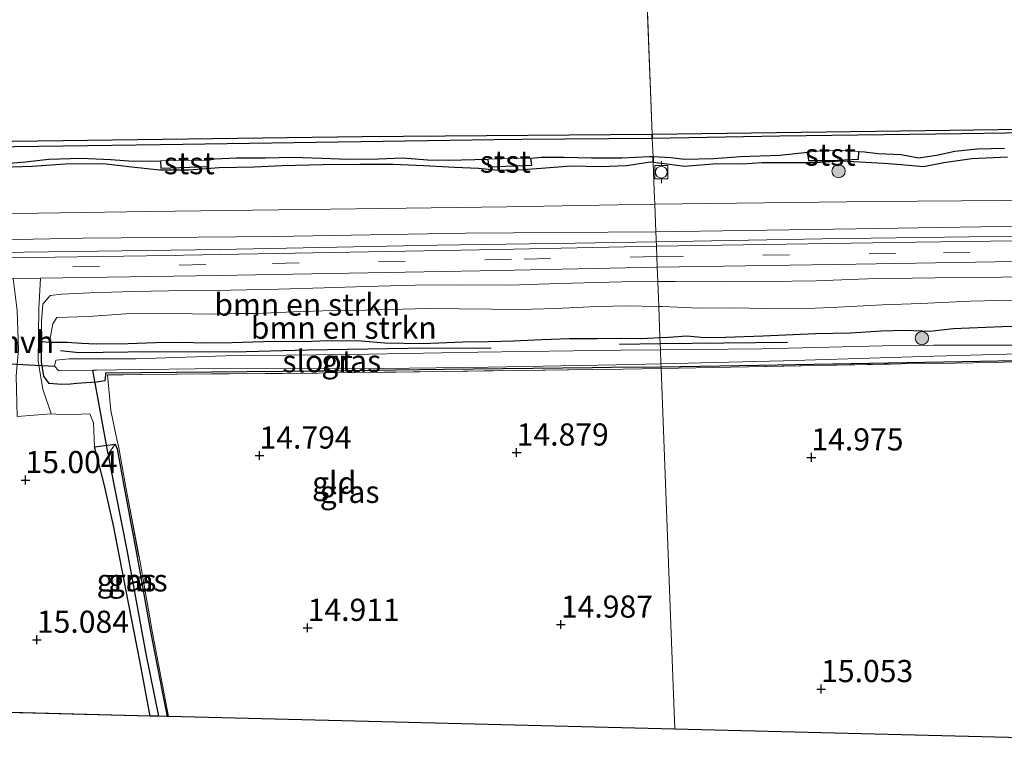
# Model space of a CAD drawing. Units: metres. Extents: x 139997 to 150010, y 389251 to 393751.
# Drawn here: x 144795 to 144906, y 389894 to 389975 of the extents above; entities that cross this region are included whole.
import ezdxf
from ezdxf.enums import TextEntityAlignment as Align

# ---------------------------------------------------------------- set-up
doc = ezdxf.new("R2010")
doc.units = ezdxf.units.M
doc.linetypes.add('IE-TERREINAFSCHEIDING', pattern=[10, 8, -2])
doc.linetypes.add('VW-3-9_STREEP', pattern=[12, 3, -9])
doc.layers.get('0').update_dxf_attribs({"lineweight": 25})
for name, color, linetype, lineweight in [('B-ME-AL-OVERIG-L-B1', 7, 'Continuous', 18), ('B-ME-GR-BOMENSTRUIKEN-GV-B6', 93, 'Continuous', 18), ('B-ME-GR-BOOM-S-B1', 93, 'Continuous', 18), ('B-ME-GW-KRUINLIJN-L-B1', 93, 'Continuous', 18), ('B-ME-GW-TEENLIJN-L-B1', 93, 'Continuous', 18), ('B-ME-IE-GRASLAND-GV-B6', 93, 'Continuous', 18), ('B-ME-IE-GRONDWERKLIJN-GROND_INGERICHT-GV-B6', 253, 'Continuous', 18), ('B-ME-IE-HULPGEOMETRIE-L-B1', 53, 'Continuous', 18), ('B-ME-IE-TERREINAFSCHEIDING-RASTERHEKWERK-L-B1', 8, 'IE-TERREINAFSCHEIDING', 18), ('B-ME-OB-BEKLEDING-GV-B6', 253, 'Continuous', 18), ('B-ME-OB-WATERLIJN-L-B1', 133, 'OB-WATERLIJN', 18), ('B-ME-OG-WATER-GV-B6', 153, 'Continuous', 18), ('B-ME-VH-VERH_SOORT-BITUMEN-GV-B6', 8, 'IE-TERREINAFSCHEIDING-NATUURLIJK-HOUTWAL', 18), ('B-ME-VH-VERH_SOORT-HALF_VERHARDING-GV-B6', 8, 'IE-TERREINAFSCHEIDING-NATUURLIJK-HOUTWAL', 18), ('B-ME-VV-BOLDER-S-B1', 213, 'Continuous', 18), ('B-ME-VW-MARKERING-39STREEP-015-L-B1', 255, 'VW-3-9_STREEP', 18)]:
    doc.layers.add(name, color=color, linetype=linetype, lineweight=lineweight)
for name, color, linetype in [('B-ME-GR-BOMENRIJ-L-B1', 10, 'Continuous'), ('B-ME-GW-HOOGTEPUNT-S-B1', 10, 'Continuous'), ('B-ME-GW-INSTEEKWATERGANG-L-B1', 10, 'Continuous'), ('B-ME-GW-WATERGANG-GREPPEL-L-B1', 10, 'Continuous'), ('B-ME-IE-RIET-GV-B6', 10, 'Continuous'), ('B-ME-KG-KADASTRAAL-OPNAMEDTMGRENS-L-B1', 10, 'Continuous'), ('B-ME-KW-DUIKER-L-B1', 10, 'Continuous'), ('B-ME-OB-BESCHOEIING-GV-B6', 10, 'Continuous')]:
    doc.layers.add(name, color=color, linetype=linetype)
doc.styles.add('NLCS-ISO', font='NLCS-ISO.TTF')
doc.linetypes.add('IE-TERREINAFSCHEIDING-NATUURLIJK-HOUTWAL', pattern='A,7,-1.5,[67,NLCS.SHX,S=0.75,R=45,X=0,Y=0],-1.5,7,-1.5,[70,NLCS.SHX,S=0.75,R=0,X=0,Y=0],-1.5', length=20)
doc.linetypes.add('OB-WATERLIJN', pattern='A,10,[32,NLCS.SHX,S=2,R=0,X=0,Y=0],-12', length=22)

# ---------------------------------------------------------------- blocks, each defined once
blk = doc.blocks.new('hoogtepunt')
for p, q in [((-0.5, 0), (0.5, 0)), ((0, 0.5), (0, -0.5))]:
    blk.add_line(p, q)
blk = doc.blocks.new('boom')
h = blk.add_hatch(color=256)
edge = h.paths.add_edge_path()
edge.add_arc((0, 0), 0.75, 0, 360)
blk.add_circle((0, 0), 0.75)
blk = doc.blocks.new('bolder')
for p, q in [((-0.75, 0), (-1.25, 0)), ((-0.75, 0.75), (-0.75, -0.75)), ((0.75, 0.75), (-0.75, 0.75)), ((0.75, -0.75), (0.75, 0.75)), ((0.75, 0), (1.25, 0)), ((-0.75, -0.75), (0.75, -0.75))]:
    blk.add_line(p, q)
blk.add_circle((0, 0), 0.673)

msp = doc.modelspace()

# ---------------------------------------------------------------- linework, layer by layer
at = {"layer": 'B-ME-AL-OVERIG-L-B1'}
for points in [[(144867.063, 389949.969, 16.281), (144885.825, 389950.287, 16.32), (144907.979, 389950.586, 16.346), (144911.109, 389950.672, 16.374), (144929.932, 389950.848, 16.301), (144948.86, 389951.017, 16.239), (144967.396, 389951.31, 16.204), (144986.029, 389951.433, 16.166), (145004.702, 389951.629, 16.204), (145029.851, 389952.17, 16.196), (145048.858, 389952.41, 16.194), (145073.815, 389952.688, 16.183), (145089.266, 389952.912, 16.23), (145110.83, 389953.974, 16.26), (145130.633, 389954.397, 16.273), (145149.444, 389954.843, 16.219), (145168.534, 389955.176, 16.174), (145183.954, 389955.409, 16.151), (145203.095, 389955.843, 16.166), (145218.086, 389956.027, 16.15)], [(144482.831, 389944.692, 16.129), (144497.314, 389944.912, 16.126), (144511.349, 389945.256, 16.179), (144526.817, 389945.439, 16.2), (144551.739, 389945.849, 16.054), (144579.876, 389946.069, 16.036), (144602.042, 389946.287, 16.045), (144630.224, 389946.579, 16.008), (144651.743, 389946.913, 16.008), (144686.174, 389947.348, 15.956), (144711.258, 389947.674, 15.958), (144739.469, 389948.059, 15.952), (144767.479, 389948.414, 15.96), (144790.041, 389948.722, 16.032), (144817.731, 389949.104, 16.136), (144842.264, 389949.586, 16.251), (144857.885, 389949.813, 16.262), (144867.063, 389949.969, 16.281)]]:
    msp.add_polyline3d(points, dxfattribs=at)
at = {"layer": 'B-ME-GR-BOMENRIJ-L-B1'}
for p, q in [((144867.502, 389938.43, 15.102), (144862.915, 389938.373, 15.095)), ((144881.899, 389938.608, 15.126), (144867.502, 389938.43, 15.102))]:
    msp.add_line(p, q, dxfattribs=at)
msp.add_polyline3d([(144848.4, 389937.958, 14.816), (144838.98, 389937.925, 14.696), (144827.661, 389937.736, 14.657), (144819.324, 389937.509, 14.651), (144810.107, 389937.549, 14.69), (144801.806, 389937.433, 14.61), (144799.724, 389937.655, 14.54)], dxfattribs=at)
at = {"layer": 'B-ME-GR-BOMENSTRUIKEN-GV-B6'}
for points in [[(144867.234, 389945.467, 16.155), (144867.341, 389942.672, 15.437), (144863.467, 389942.749, 15.429), (144859.566, 389942.628, 15.31), (144855.72, 389942.449, 15.113), (144851.682, 389942.338, 15.009), (144848.433, 389942.363, 14.937), (144844.774, 389942.396, 14.848), (144841.173, 389942.423, 14.844), (144837.011, 389942.33, 14.798), (144832.875, 389942.224, 14.798), (144829.401, 389942.173, 14.792), (144826.106, 389942.063, 14.84), (144821.757, 389941.867, 14.905), (144819.916, 389941.882, 15.098), (144817.239, 389941.78, 15.18), (144814.653, 389941.825, 15.13), (144811.179, 389941.88, 15.13), (144807.11, 389941.832, 15.011), (144802.89, 389941.533, 14.944), (144799.318, 389941.425, 14.941), (144798.887, 389940.686, 14.993), (144798.667, 389939.679, 14.954), (144798.51, 389938.631, 14.803), (144797.612, 389938.706, 15.299), (144797.581, 389941.009, 15.518), (144797.755, 389942.913, 15.733), (144798.569, 389943.889, 15.937), (144799.877, 389944.052, 16.017), (144803.054, 389944.189, 16.006), (144807.935, 389944.372, 15.995), (144813.947, 389944.484, 15.965), (144818.939, 389944.512, 15.982), (144824.386, 389944.6, 16.01), (144829.547, 389944.774, 16.019), (144834.251, 389944.922, 15.999), (144839.835, 389945.064, 15.98), (144845.216, 389945.115, 16.049), (144850.482, 389945.066, 16.125), (144856.103, 389945.251, 16.132), (144863.183, 389945.439, 16.132), (144867.234, 389945.467, 16.155)], [(144907.426, 389943.376, 15.674), (144902.55, 389943.246, 15.607), (144896.962, 389943.006, 15.509), (144892.614, 389942.834, 15.518), (144886.872, 389942.554, 15.479), (144883.182, 389942.413, 15.457), (144879.454, 389942.42, 15.386), (144875.61, 389942.506, 15.434), (144871.863, 389942.464, 15.442), (144867.78, 389942.663, 15.438), (144867.341, 389942.672, 15.437), (144867.234, 389945.467, 16.155), (144869.198, 389945.48, 16.166), (144874.333, 389945.454, 16.168), (144879.612, 389945.47, 16.136), (144885.118, 389945.576, 16.121), (144890.955, 389945.792, 16.121), (144898.599, 389945.896, 16.158), (144903.985, 389945.939, 16.218), (144910.253, 389946.045, 16.292)], [(144913.593, 389940.469, 15.856), (144906.17, 389940.387, 15.709), (144900.606, 389940.191, 15.655), (144899.311, 389940.01, 15.657), (144898.002, 389939.863, 15.358), (144895.28, 389939.99, 15.752), (144892.468, 389939.929, 15.674), (144889.002, 389939.7, 15.494), (144885.068, 389939.608, 15.431), (144879.133, 389939.359, 15.379), (144874.906, 389939.211, 15.284), (144872.526, 389939.152, 15.29), (144870.531, 389939.331, 15.644), (144868.462, 389939.199, 15.507), (144867.475, 389939.147, 15.438), (144867.341, 389942.672, 15.437), (144867.78, 389942.663, 15.438), (144871.863, 389942.464, 15.442), (144875.61, 389942.506, 15.434), (144879.454, 389942.42, 15.386), (144883.182, 389942.413, 15.457), (144886.872, 389942.554, 15.479), (144892.614, 389942.834, 15.518), (144896.962, 389943.006, 15.509), (144902.55, 389943.246, 15.607), (144907.426, 389943.376, 15.674)], [(144867.341, 389942.672, 15.437), (144867.475, 389939.147, 15.438), (144865.403, 389939.038, 15.293), (144863.034, 389939.087, 15.217), (144860.373, 389939.033, 15.364), (144857.268, 389939.048, 15.366), (144854.148, 389938.929, 15.288), (144850.939, 389938.774, 15.124), (144848.101, 389938.721, 14.941), (144845.193, 389938.687, 14.941), (144842.503, 389938.561, 14.935), (144840.629, 389938.495, 14.718), (144836.372, 389938.554, 14.588), (144833.713, 389938.781, 15.033), (144829.94, 389938.829, 15.16), (144827.197, 389938.722, 15.037), (144823.942, 389938.748, 15.145), (144821.459, 389938.662, 14.963), (144819.151, 389938.579, 14.816), (144816.21, 389938.55, 14.978), (144813.304, 389938.627, 15.05), (144810.48, 389938.611, 14.965), (144807.366, 389938.499, 14.898), (144803.771, 389938.456, 14.866), (144802.101, 389938.532, 14.72), (144800.491, 389938.645, 14.692), (144798.51, 389938.631, 14.803), (144798.667, 389939.679, 14.954), (144798.887, 389940.686, 14.993), (144799.318, 389941.425, 14.941), (144802.89, 389941.533, 14.944), (144807.11, 389941.832, 15.011), (144811.179, 389941.88, 15.13), (144814.653, 389941.825, 15.13), (144817.239, 389941.78, 15.18), (144819.916, 389941.882, 15.098), (144821.757, 389941.867, 14.905), (144826.106, 389942.063, 14.84), (144829.401, 389942.173, 14.792), (144832.875, 389942.224, 14.798), (144837.011, 389942.33, 14.798), (144841.173, 389942.423, 14.844), (144844.774, 389942.396, 14.848), (144848.433, 389942.363, 14.937), (144851.682, 389942.338, 15.009), (144855.72, 389942.449, 15.113), (144859.566, 389942.628, 15.31), (144863.467, 389942.749, 15.429), (144867.341, 389942.672, 15.437)]]:
    msp.add_polyline3d(points, dxfattribs=at)
at = {"layer": 'B-ME-GW-INSTEEKWATERGANG-L-B1'}
for p, q in [((144797.612, 389938.706, 15.299), (144798.51, 389938.631, 14.803)), ((144803.585, 389926.812, 14.732), (144805.903, 389927.102, 14.818))]:
    msp.add_line(p, q, dxfattribs=at)
for points in [[(144867.475, 389939.147, 15.438), (144868.462, 389939.199, 15.507), (144870.531, 389939.331, 15.644), (144872.526, 389939.152, 15.29), (144874.906, 389939.211, 15.284), (144879.133, 389939.359, 15.379), (144885.068, 389939.608, 15.431), (144889.002, 389939.7, 15.494), (144892.468, 389939.929, 15.674), (144895.28, 389939.99, 15.752), (144898.002, 389939.863, 15.358), (144899.311, 389940.01, 15.657), (144900.606, 389940.191, 15.655), (144906.17, 389940.387, 15.709), (144913.593, 389940.469, 15.856)], [(144798.51, 389938.631, 14.803), (144800.491, 389938.645, 14.692), (144802.101, 389938.532, 14.72), (144803.771, 389938.456, 14.866), (144807.366, 389938.499, 14.898), (144810.48, 389938.611, 14.965), (144813.304, 389938.627, 15.05), (144816.21, 389938.55, 14.978), (144819.151, 389938.579, 14.816), (144821.459, 389938.662, 14.963), (144823.942, 389938.748, 15.145), (144827.197, 389938.722, 15.037), (144829.94, 389938.829, 15.16), (144833.713, 389938.781, 15.033), (144836.372, 389938.554, 14.588), (144840.629, 389938.495, 14.718), (144842.503, 389938.561, 14.935), (144845.193, 389938.687, 14.941), (144848.101, 389938.721, 14.941), (144850.939, 389938.774, 15.124), (144854.148, 389938.929, 15.288), (144857.268, 389939.048, 15.366), (144860.373, 389939.033, 15.364), (144863.034, 389939.087, 15.217), (144865.403, 389939.038, 15.293), (144867.475, 389939.147, 15.438)], [(144867.601, 389935.818, 14.603), (144861.992, 389935.777, 14.851), (144859.831, 389935.749, 14.838), (144843.001, 389935.527, 14.735), (144829.492, 389935.35, 14.653), (144828.836, 389935.341, 14.649), (144816.828, 389935.24, 14.545), (144804.812, 389935.139, 14.443), (144804.83, 389934.958, 14.454), (144804.739, 389934.255, 14.41), (144803.827, 389934.106, 13.996), (144802.653, 389934.05, 14.51), (144801.596, 389933.958, 14.618), (144800.871, 389933.9, 14.736), (144799.841, 389933.851, 14.818), (144798.473, 389933.963, 14.948), (144797.842, 389934.78, 15.061), (144797.593, 389936.401, 15.132), (144797.612, 389938.706, 15.299)], [(144911.668, 389936.605, 14.664), (144903.694, 389936.443, 14.653), (144891.159, 389936.235, 14.636), (144878.646, 389936.007, 14.618), (144867.601, 389935.818, 14.603)], [(144809.87, 389896.4, 14.728), (144808.718, 389902.647, 14.699), (144807.104, 389910.728, 14.664), (144805.721, 389917.923, 14.608), (144804.682, 389922.61, 14.627), (144803.913, 389925.535, 14.696), (144803.585, 389926.812, 14.732)], [(144805.903, 389927.102, 14.818), (144806.134, 389926.579, 14.834), (144806.915, 389922.225, 14.798), (144808.527, 389913.746, 14.84), (144809.907, 389905.962, 14.913), (144811.208, 389899.162, 14.929), (144811.793, 389896.352, 14.918)]]:
    msp.add_polyline3d(points, dxfattribs=at)
at = {"layer": 'B-ME-GW-KRUINLIJN-L-B1'}
for points in [[(144866.722, 389958.918, 15.729), (144866.418, 389958.956, 15.735), (144863.695, 389958.562, 15.694), (144860.777, 389958.43, 15.64), (144857.425, 389958.49, 15.633), (144854.05, 389958.252, 15.616), (144851.45, 389958.062, 15.631), (144849.232, 389958.008, 15.631), (144846.984, 389958.235, 15.622), (144844.257, 389958.363, 15.585), (144840.813, 389958.548, 15.579), (144837.337, 389958.697, 15.618), (144833.575, 389958.688, 15.613), (144829.358, 389958.649, 15.581), (144824.8, 389958.53, 15.574), (144821.628, 389958.389, 15.577), (144817.654, 389958.305, 15.637), (144814.24, 389958.071, 15.687), (144810.914, 389958.057, 15.657), (144807.78, 389958.399, 15.583), (144804.549, 389958.761, 15.581), (144800.273, 389958.745, 15.529), (144796.547, 389958.483, 15.57), (144791.972, 389958.323, 15.574)], [(144906.774, 389959.529, 15.761), (144902.746, 389959.353, 15.748), (144899.556, 389958.884, 15.737), (144897.268, 389958.444, 15.739), (144894.729, 389958.675, 15.806), (144892.781, 389958.82, 15.852), (144887.98, 389959.061, 15.882), (144884.944, 389958.9, 15.865), (144881.87, 389958.901, 15.796), (144878.978, 389958.887, 15.724), (144876.81, 389958.733, 15.698), (144873.919, 389958.768, 15.702), (144870.254, 389958.453, 15.666), (144868.248, 389958.728, 15.698), (144866.722, 389958.918, 15.729)], [(144797.612, 389938.706, 15.299), (144797.581, 389941.009, 15.518), (144797.755, 389942.913, 15.733), (144798.569, 389943.889, 15.937), (144799.877, 389944.052, 16.017), (144803.054, 389944.189, 16.006), (144807.935, 389944.372, 15.995), (144813.947, 389944.484, 15.965), (144818.939, 389944.512, 15.982), (144824.386, 389944.6, 16.01), (144829.547, 389944.774, 16.019), (144834.251, 389944.922, 15.999), (144839.835, 389945.064, 15.98), (144845.216, 389945.115, 16.049), (144850.482, 389945.066, 16.125), (144856.103, 389945.251, 16.132), (144863.183, 389945.439, 16.132), (144867.234, 389945.467, 16.155)], [(144867.234, 389945.467, 16.155), (144869.198, 389945.48, 16.166), (144874.333, 389945.454, 16.168), (144879.612, 389945.47, 16.136), (144885.118, 389945.576, 16.121), (144890.955, 389945.792, 16.121), (144898.599, 389945.896, 16.158), (144903.985, 389945.939, 16.218), (144910.253, 389946.045, 16.292)]]:
    msp.add_polyline3d(points, dxfattribs=at)
at = {"layer": 'B-ME-GW-TEENLIJN-L-B1'}
for points in [[(144867.341, 389942.672, 15.437), (144867.78, 389942.663, 15.438), (144871.863, 389942.464, 15.442), (144875.61, 389942.506, 15.434), (144879.454, 389942.42, 15.386), (144883.182, 389942.413, 15.457), (144886.872, 389942.554, 15.479), (144892.614, 389942.834, 15.518), (144896.962, 389943.006, 15.509), (144902.55, 389943.246, 15.607), (144907.426, 389943.376, 15.674)], [(144867.341, 389942.672, 15.437), (144863.467, 389942.749, 15.429), (144859.566, 389942.628, 15.31), (144855.72, 389942.449, 15.113), (144851.682, 389942.338, 15.009), (144848.433, 389942.363, 14.937), (144844.774, 389942.396, 14.848), (144841.173, 389942.423, 14.844), (144837.011, 389942.33, 14.798), (144832.875, 389942.224, 14.798), (144829.401, 389942.173, 14.792), (144826.106, 389942.063, 14.84), (144821.757, 389941.867, 14.905), (144819.916, 389941.882, 15.098), (144817.239, 389941.78, 15.18), (144814.653, 389941.825, 15.13), (144811.179, 389941.88, 15.13), (144807.11, 389941.832, 15.011), (144802.89, 389941.533, 14.944), (144799.318, 389941.425, 14.941), (144798.887, 389940.686, 14.993), (144798.667, 389939.679, 14.954), (144798.51, 389938.631, 14.803)]]:
    msp.add_polyline3d(points, dxfattribs=at)
at = {"layer": 'B-ME-GW-WATERGANG-GREPPEL-L-B1'}
msp.add_polyline3d([(144805.141, 389925.987, 13.996), (144805.327, 389924.862, 13.996), (144807.252, 389914.959, 14.066), (144809.325, 389903.637, 14.068), (144810.807, 389896.376, 14.151)], dxfattribs=at)
at = {"layer": 'B-ME-IE-GRASLAND-GV-B6'}
for points in [[(144866.722, 389958.918, 15.729), (144866.844, 389955.722, 15.82), (144866.902, 389954.208, 16.035), (144850.183, 389953.904, 16.049), (144830.242, 389953.644, 15.992), (144809.731, 389953.407, 15.887), (144789.696, 389953.08, 15.863), (144770.217, 389952.525, 15.762), (144751.814, 389952.15, 15.722), (144732.928, 389951.864, 15.75), (144715.12, 389951.706, 15.774), (144695.596, 389951.549, 15.786), (144676.693, 389951.287, 15.819)], [(144791.972, 389958.323, 15.574), (144796.547, 389958.483, 15.57), (144800.273, 389958.745, 15.529), (144804.549, 389958.761, 15.581), (144807.78, 389958.399, 15.583), (144810.914, 389958.057, 15.657), (144814.24, 389958.071, 15.687), (144817.654, 389958.305, 15.637), (144821.628, 389958.389, 15.577), (144824.8, 389958.53, 15.574), (144829.358, 389958.649, 15.581), (144833.575, 389958.688, 15.613), (144837.337, 389958.697, 15.618), (144840.813, 389958.548, 15.579), (144844.257, 389958.363, 15.585), (144846.984, 389958.235, 15.622), (144849.232, 389958.008, 15.631), (144851.45, 389958.062, 15.631), (144854.05, 389958.252, 15.616), (144857.425, 389958.49, 15.633), (144860.777, 389958.43, 15.64), (144863.695, 389958.562, 15.694), (144866.418, 389958.956, 15.735), (144866.722, 389958.918, 15.729)], [(144921.261, 389954.735, 16.085), (144891.659, 389954.501, 16.031), (144866.902, 389954.208, 16.035), (144866.844, 389955.722, 15.82), (144866.722, 389958.918, 15.729), (144868.248, 389958.728, 15.698), (144870.254, 389958.453, 15.666), (144873.919, 389958.768, 15.702), (144876.81, 389958.733, 15.698), (144878.978, 389958.887, 15.724), (144881.87, 389958.901, 15.796), (144884.944, 389958.9, 15.865), (144887.98, 389959.061, 15.882), (144892.781, 389958.82, 15.852), (144894.729, 389958.675, 15.806), (144897.268, 389958.444, 15.739), (144899.556, 389958.884, 15.737), (144902.746, 389959.353, 15.748), (144906.774, 389959.529, 15.761)], [(144896.421, 389949.924, 16.217), (144867.082, 389949.462, 16.159), (144867.021, 389951.074, 16.122), (144889.615, 389951.418, 16.118), (144915.566, 389951.863, 16.138), (144940.838, 389952.046, 16.146), (144966.122, 389952.509, 16.122), (144988.234, 389952.804, 16.08), (145012.287, 389953.204, 16.072), (145038.783, 389953.644, 16.064), (145063.158, 389954.045, 15.998), (145089.325, 389954.656, 15.998), (145108.387, 389955.085, 15.998), (145133.016, 389955.732, 15.969)], [(145151.222, 389954.505, 16.052), (145127.171, 389954.072, 16.126), (145107.954, 389953.576, 16.085), (145103.319, 389953.258, 16.088), (145094.838, 389952.676, 16.093), (145069.777, 389951.994, 16.093), (145030.655, 389951.567, 16.101), (144996.595, 389951.173, 16.109), (144961.825, 389950.77, 16.122), (144927.299, 389950.356, 16.217), (144896.421, 389949.924, 16.217)], [(144678.568, 389948.502, 15.899), (144697.496, 389948.724, 15.859), (144721.095, 389948.977, 15.851), (144738.601, 389949.242, 15.819), (144761.782, 389949.558, 15.827), (144781.698, 389949.97, 15.928), (144802.263, 389950.383, 15.972), (144823.975, 389950.579, 16.069), (144845.494, 389950.958, 16.085), (144867.021, 389951.074, 16.122), (144867.082, 389949.462, 16.159), (144849.107, 389949.113, 16.134), (144830.405, 389948.748, 16.101), (144809.45, 389948.387, 16.061), (144786.157, 389948.039, 15.972), (144757.839, 389947.658, 15.859), (144725.948, 389947.237, 15.795), (144697.847, 389946.878, 15.799), (144670.504, 389946.544, 15.895)], [(144910.253, 389946.045, 16.292), (144903.985, 389945.939, 16.218), (144898.599, 389945.896, 16.158), (144890.955, 389945.792, 16.121), (144885.118, 389945.576, 16.121), (144879.612, 389945.47, 16.136), (144874.333, 389945.454, 16.168), (144869.198, 389945.48, 16.166), (144867.234, 389945.467, 16.155), (144867.172, 389947.099, 16.089), (144889.64, 389947.446, 16.175), (144923.329, 389948.011, 16.188)], [(144811.95, 389896.348, 14.936), (144811.793, 389896.352, 14.918), (144811.208, 389899.162, 14.929), (144809.907, 389905.962, 14.913), (144808.527, 389913.746, 14.84), (144806.915, 389922.225, 14.798), (144806.134, 389926.579, 14.834), (144805.903, 389927.102, 14.818), (144803.585, 389926.812, 14.732), (144803.478, 389929.514, 14.674), (144803.05, 389930.529, 14.703), (144800.259, 389930.433, 14.924), (144798.685, 389930.537, 14.978), (144797.726, 389933.319, 14.987), (144797.209, 389936.431, 15.04), (144797.292, 389942.45, 15.617), (144797.482, 389945.861, 15.941), (144817.561, 389946.171, 16.033), (144849.237, 389946.731, 16.093), (144867.172, 389947.099, 16.089), (144867.234, 389945.467, 16.155), (144863.183, 389945.439, 16.132), (144856.103, 389945.251, 16.132), (144850.482, 389945.066, 16.125), (144845.216, 389945.115, 16.049), (144839.835, 389945.064, 15.98), (144834.251, 389944.922, 15.999), (144829.547, 389944.774, 16.019), (144824.386, 389944.6, 16.01), (144818.939, 389944.512, 15.982), (144813.947, 389944.484, 15.965), (144807.935, 389944.372, 15.995), (144803.054, 389944.189, 16.006), (144799.877, 389944.052, 16.017), (144798.569, 389943.889, 15.937), (144797.755, 389942.913, 15.733), (144797.581, 389941.009, 15.518), (144797.612, 389938.706, 15.299), (144797.593, 389936.401, 15.132), (144797.842, 389934.78, 15.061), (144798.473, 389933.963, 14.948), (144799.841, 389933.851, 14.818), (144800.871, 389933.9, 14.736), (144801.596, 389933.958, 14.618), (144802.653, 389934.05, 14.51), (144803.827, 389934.106, 13.996), (144804.739, 389934.255, 14.41), (144804.83, 389934.958, 14.454), (144804.812, 389935.139, 14.443), (144816.828, 389935.24, 14.545), (144828.836, 389935.341, 14.649), (144829.492, 389935.35, 14.653), (144843.001, 389935.527, 14.735), (144859.831, 389935.749, 14.838), (144861.992, 389935.777, 14.851), (144867.601, 389935.818, 14.603), (144867.607, 389935.673, 14.837), (144863.29, 389935.594, 14.859), (144859.834, 389935.549, 14.838), (144843.004, 389935.327, 14.735), (144829.495, 389935.15, 14.653), (144828.838, 389935.141, 14.649), (144816.83, 389935.04, 14.545), (144805.033, 389934.941, 14.443), (144805.44, 389930.92, 14.696), (144805.856, 389928.928, 14.767), (144806.229, 389927.143, 14.83), (144806.273, 389926.935, 14.837), (144807.112, 389922.261, 14.798), (144808.724, 389913.782, 14.84), (144810.104, 389905.998, 14.913), (144811.95, 389896.348, 14.936)], [(144908.936, 389938.299, 13.996), (144898.393, 389938.301, 13.996), (144892.645, 389938.209, 13.996), (144878.996, 389937.863, 13.996), (144867.527, 389937.77, 13.996), (144867.502, 389938.43, 15.102), (144867.475, 389939.147, 15.438), (144868.462, 389939.199, 15.507), (144870.531, 389939.331, 15.644), (144872.526, 389939.152, 15.29), (144874.906, 389939.211, 15.284), (144879.133, 389939.359, 15.379), (144885.068, 389939.608, 15.431), (144889.002, 389939.7, 15.494), (144892.468, 389939.929, 15.674), (144895.28, 389939.99, 15.752), (144898.002, 389939.863, 15.358), (144899.311, 389940.01, 15.657), (144900.606, 389940.191, 15.655), (144906.17, 389940.387, 15.709), (144913.593, 389940.469, 15.856)], [(144867.475, 389939.147, 15.438), (144867.502, 389938.43, 15.102), (144867.527, 389937.77, 13.996), (144863.062, 389937.734, 13.996), (144846.899, 389937.498, 13.996), (144834.57, 389937.294, 13.996), (144828.665, 389937.21, 13.996), (144818.368, 389937.075, 13.996), (144808.28, 389936.734, 13.996), (144800.702, 389936.765, 13.996), (144799.2, 389936.613, 13.996), (144799.07, 389935.92, 13.996), (144799.539, 389935.404, 13.996), (144803.406, 389935.467, 13.996), (144803.805, 389935.474, 13.996), (144806.115, 389935.512, 13.996), (144817.885, 389935.641, 13.996), (144833.251, 389935.611, 13.996), (144848.067, 389935.793, 13.996), (144862.515, 389936.075, 13.996), (144867.587, 389936.193, 13.996), (144867.601, 389935.818, 14.603), (144861.992, 389935.777, 14.851), (144859.831, 389935.749, 14.838), (144843.001, 389935.527, 14.735), (144829.492, 389935.35, 14.653), (144828.836, 389935.341, 14.649), (144816.828, 389935.24, 14.545), (144804.812, 389935.139, 14.443), (144804.83, 389934.958, 14.454), (144804.739, 389934.255, 14.41), (144803.827, 389934.106, 13.996), (144802.653, 389934.05, 14.51), (144801.596, 389933.958, 14.618), (144800.871, 389933.9, 14.736), (144799.841, 389933.851, 14.818), (144798.473, 389933.963, 14.948), (144797.842, 389934.78, 15.061), (144797.593, 389936.401, 15.132), (144797.612, 389938.706, 15.299), (144798.51, 389938.631, 14.803), (144800.491, 389938.645, 14.692), (144802.101, 389938.532, 14.72), (144803.771, 389938.456, 14.866), (144807.366, 389938.499, 14.898), (144810.48, 389938.611, 14.965), (144813.304, 389938.627, 15.05), (144816.21, 389938.55, 14.978), (144819.151, 389938.579, 14.816), (144821.459, 389938.662, 14.963), (144823.942, 389938.748, 15.145), (144827.197, 389938.722, 15.037), (144829.94, 389938.829, 15.16), (144833.713, 389938.781, 15.033), (144836.372, 389938.554, 14.588), (144840.629, 389938.495, 14.718), (144842.503, 389938.561, 14.935), (144845.193, 389938.687, 14.941), (144848.101, 389938.721, 14.941), (144850.939, 389938.774, 15.124), (144854.148, 389938.929, 15.288), (144857.268, 389939.048, 15.366), (144860.373, 389939.033, 15.364), (144863.034, 389939.087, 15.217), (144865.403, 389939.038, 15.293), (144867.475, 389939.147, 15.438)], [(144867.587, 389936.193, 13.996), (144881.421, 389936.514, 13.996), (144898.466, 389937.052, 13.996), (144913.461, 389937.48, 13.996)], [(144911.668, 389936.605, 14.664), (144903.694, 389936.443, 14.653), (144891.159, 389936.235, 14.636), (144878.646, 389936.007, 14.618), (144867.601, 389935.818, 14.603), (144867.587, 389936.193, 13.996)], [(144867.607, 389935.673, 14.837), (144867.601, 389935.818, 14.603), (144878.646, 389936.007, 14.618), (144891.159, 389936.235, 14.636), (144903.694, 389936.443, 14.653), (144911.668, 389936.605, 14.664)], [(144911.668, 389936.505, 14.664), (144904.966, 389936.333, 14.677), (144900.916, 389936.268, 14.662), (144894.745, 389936.169, 14.699), (144875.498, 389935.817, 14.797), (144867.607, 389935.673, 14.837)], [(144805.903, 389927.102, 14.818), (144805.141, 389925.987, 13.996), (144805.327, 389924.862, 13.996), (144807.252, 389914.959, 14.066), (144809.325, 389903.637, 14.068), (144810.807, 389896.376, 14.151), (144809.87, 389896.4, 14.728), (144808.718, 389902.647, 14.699), (144807.104, 389910.728, 14.664), (144805.721, 389917.923, 14.608), (144804.682, 389922.61, 14.627), (144803.913, 389925.535, 14.696), (144803.585, 389926.812, 14.732), (144805.903, 389927.102, 14.818)], [(144805.903, 389927.102, 14.818), (144806.134, 389926.579, 14.834), (144806.915, 389922.225, 14.798), (144808.527, 389913.746, 14.84), (144809.907, 389905.962, 14.913), (144811.208, 389899.162, 14.929), (144811.793, 389896.352, 14.918), (144811.744, 389896.353, 14.912), (144810.807, 389896.376, 14.151), (144809.325, 389903.637, 14.068), (144807.252, 389914.959, 14.066), (144805.327, 389924.862, 13.996), (144805.141, 389925.987, 13.996), (144805.903, 389927.102, 14.818)]]:
    msp.add_polyline3d(points, dxfattribs=at)
at = {"layer": 'B-ME-IE-GRONDWERKLIJN-GROND_INGERICHT-GV-B6'}
for points in [[(144869.159, 389894.915, 15.54), (144868.671, 389907.72, 15.028), (144867.607, 389935.673, 14.837), (144875.498, 389935.817, 14.797), (144894.745, 389936.169, 14.699), (144900.916, 389936.268, 14.662), (144904.966, 389936.333, 14.677), (144911.668, 389936.505, 14.664), (144937.545, 389936.641, 14.576), (144959.248, 389936.964, 14.644), (144979.662, 389937.22, 14.572), (144989.775, 389937.35, 14.516), (145007.906, 389937.543, 14.518), (145016.161, 389937.284, 14.632), (145016.07, 389931.397, 14.604), (145015.999, 389921.473, 14.55), (145015.881, 389912.036, 14.563), (145015.598, 389902.414, 14.606), (145015.458, 389897.88, 14.652), (144982.307, 389896.428, 14.752), (144945.614, 389894.82, 14.896), (144918.96, 389893.668, 14.933), (144887.249, 389894.462, 15.024), (144869.159, 389894.915, 15.54)], [(144869.159, 389894.915, 15.54), (144811.95, 389896.348, 14.936), (144810.104, 389905.998, 14.913), (144808.724, 389913.782, 14.84), (144807.112, 389922.261, 14.798), (144806.273, 389926.935, 14.837), (144806.229, 389927.143, 14.83), (144805.856, 389928.928, 14.767), (144805.44, 389930.92, 14.696), (144805.033, 389934.941, 14.443), (144816.83, 389935.04, 14.545), (144828.838, 389935.141, 14.649), (144829.495, 389935.15, 14.653), (144843.004, 389935.327, 14.735), (144859.834, 389935.549, 14.838), (144863.29, 389935.594, 14.859), (144867.607, 389935.673, 14.837), (144868.671, 389907.72, 15.028), (144869.159, 389894.915, 15.54)], [(144794.821, 389930.219, 14.879), (144798.685, 389930.537, 14.978), (144800.259, 389930.433, 14.924), (144803.05, 389930.529, 14.703), (144803.478, 389929.514, 14.674), (144803.585, 389926.812, 14.732), (144803.913, 389925.535, 14.696), (144804.682, 389922.61, 14.627), (144805.721, 389917.923, 14.608), (144807.104, 389910.728, 14.664), (144808.718, 389902.647, 14.699), (144809.87, 389896.4, 14.728), (144762.66, 389897.582, 14.547)]]:
    msp.add_polyline3d(points, dxfattribs=at)
at = {"layer": 'B-ME-IE-HULPGEOMETRIE-L-B1'}
for p, q in [((144866.6, 389962.129, 15.053), (144865.695, 389985.909, 15.053)), ((144866.608, 389961.924, 15.199), (144866.6, 389962.129, 15.053)), ((144866.619, 389961.647, 15.053), (144866.608, 389961.924, 15.199)), ((144866.697, 389959.582, 15.052), (144866.619, 389961.647, 15.053)), ((144866.722, 389958.918, 15.729), (144866.697, 389959.582, 15.052)), ((144867.021, 389951.074, 16.122), (144866.902, 389954.208, 16.035)), ((144867.082, 389949.462, 16.159), (144867.021, 389951.074, 16.122)), ((144867.126, 389948.303, 16.163), (144867.082, 389949.462, 16.159)), ((144867.172, 389947.099, 16.089), (144867.126, 389948.303, 16.163)), ((144867.234, 389945.467, 16.155), (144867.172, 389947.099, 16.089)), ((144867.341, 389942.672, 15.437), (144867.234, 389945.467, 16.155)), ((144867.475, 389939.147, 15.438), (144867.341, 389942.672, 15.437)), ((144867.502, 389938.43, 15.102), (144867.475, 389939.147, 15.438)), ((144867.527, 389937.77, 13.996), (144867.502, 389938.43, 15.102)), ((144867.587, 389936.193, 13.996), (144867.527, 389937.77, 13.996)), ((144867.601, 389935.818, 14.603), (144867.587, 389936.193, 13.996)), ((144867.607, 389935.673, 14.837), (144867.601, 389935.818, 14.603)), ((144868.671, 389907.72, 15.028), (144867.607, 389935.673, 14.837)), ((144869.159, 389894.915, 15.54), (144868.671, 389907.72, 15.028))]:
    msp.add_line(p, q, dxfattribs=at)
msp.add_polyline3d([(144866.902, 389954.208, 16.035), (144866.844, 389955.722, 15.82), (144866.722, 389958.918, 15.729)], dxfattribs=at)
at = {"layer": 'B-ME-IE-RIET-GV-B6'}
for points in [[(144866.697, 389959.582, 15.052), (144868.711, 389959.488, 15.052), (144870.242, 389959.311, 15.052), (144873.524, 389959.377, 15.052), (144876.6, 389959.601, 15.052), (144881.032, 389959.765, 15.052), (144884.173, 389960.086, 15.052), (144884.273, 389959.147, 15.453), (144886.736, 389959.155, 15.453), (144889.908, 389959.303, 15.453), (144889.94, 389960.146, 15.052), (144890.591, 389960.121, 15.052), (144892.151, 389959.956, 15.052), (144894.732, 389959.818, 15.052), (144896.718, 389959.456, 15.052), (144898.73, 389959.752, 15.052), (144900.816, 389960.189, 15.052), (144903.331, 389960.459, 15.052), (144906.423, 389960.551, 15.052)], [(144866.697, 389959.582, 15.052), (144866.722, 389958.918, 15.729), (144866.418, 389958.956, 15.735), (144863.695, 389958.562, 15.694), (144860.777, 389958.43, 15.64), (144857.425, 389958.49, 15.633), (144854.05, 389958.252, 15.616), (144851.45, 389958.062, 15.631), (144849.232, 389958.008, 15.631), (144846.984, 389958.235, 15.622), (144844.257, 389958.363, 15.585), (144840.813, 389958.548, 15.579), (144837.337, 389958.697, 15.618), (144833.575, 389958.688, 15.613), (144829.358, 389958.649, 15.581), (144824.8, 389958.53, 15.574), (144821.628, 389958.389, 15.577), (144817.654, 389958.305, 15.637), (144814.24, 389958.071, 15.687), (144810.914, 389958.057, 15.657), (144807.78, 389958.399, 15.583), (144804.549, 389958.761, 15.581), (144800.273, 389958.745, 15.529), (144796.547, 389958.483, 15.57), (144791.972, 389958.323, 15.574)], [(144793.184, 389958.788, 15.052), (144795.749, 389958.999, 15.052), (144798.424, 389959.313, 15.052), (144802.059, 389959.409, 15.052), (144805.431, 389959.245, 15.052), (144807.945, 389959.06, 15.052), (144811.026, 389959.116, 15.052), (144811.077, 389958.279, 15.325), (144816.452, 389958.454, 15.325), (144816.428, 389959.2, 15.052), (144817.148, 389959.35, 15.052), (144819.624, 389959.439, 15.052), (144822.891, 389959.462, 15.052), (144826.005, 389959.536, 15.052), (144829.258, 389959.426, 15.052), (144832.29, 389959.299, 15.052), (144835.68, 389959.348, 15.052), (144838.409, 389959.449, 15.052), (144841.218, 389959.229, 15.052), (144843.572, 389959.183, 15.052), (144848.022, 389959.316, 15.052), (144848.104, 389958.443, 15.353), (144852.999, 389958.606, 15.353), (144852.897, 389959.424, 15.052), (144854.074, 389959.526, 15.052), (144856.664, 389959.506, 15.052), (144859.732, 389959.449, 15.052), (144863.168, 389959.468, 15.052), (144866.28, 389959.602, 15.052), (144866.697, 389959.582, 15.052)], [(144906.774, 389959.529, 15.761), (144902.746, 389959.353, 15.748), (144899.556, 389958.884, 15.737), (144897.268, 389958.444, 15.739), (144894.729, 389958.675, 15.806), (144892.781, 389958.82, 15.852), (144887.98, 389959.061, 15.882), (144884.944, 389958.9, 15.865), (144881.87, 389958.901, 15.796), (144878.978, 389958.887, 15.724), (144876.81, 389958.733, 15.698), (144873.919, 389958.768, 15.702), (144870.254, 389958.453, 15.666), (144868.248, 389958.728, 15.698), (144866.722, 389958.918, 15.729), (144866.697, 389959.582, 15.052)]]:
    msp.add_polyline3d(points, dxfattribs=at)
at = {"layer": 'B-ME-IE-TERREINAFSCHEIDING-RASTERHEKWERK-L-B1'}
for points in [[(144867.607, 389935.673, 14.837), (144875.498, 389935.817, 14.797), (144894.745, 389936.169, 14.699), (144900.916, 389936.268, 14.662), (144904.966, 389936.333, 14.677), (144911.668, 389936.505, 14.664), (144937.545, 389936.641, 14.576), (144959.248, 389936.964, 14.644), (144979.662, 389937.22, 14.572), (144989.775, 389937.35, 14.516), (145007.906, 389937.543, 14.518), (145016.161, 389937.284, 14.632), (145016.07, 389931.397, 14.604), (145015.999, 389921.473, 14.55), (145015.881, 389912.036, 14.563), (145015.598, 389902.414, 14.606), (145015.458, 389897.88, 14.652)], [(144867.607, 389935.673, 14.837), (144863.29, 389935.594, 14.859), (144859.834, 389935.549, 14.838), (144843.004, 389935.327, 14.735), (144829.495, 389935.15, 14.653), (144828.838, 389935.141, 14.649), (144816.83, 389935.04, 14.545), (144805.033, 389934.941, 14.443), (144805.44, 389930.92, 14.696), (144805.856, 389928.928, 14.767), (144806.229, 389927.143, 14.83), (144806.273, 389926.935, 14.837), (144807.112, 389922.261, 14.798), (144808.724, 389913.782, 14.84), (144810.104, 389905.998, 14.913), (144811.95, 389896.348, 14.936)]]:
    msp.add_polyline3d(points, dxfattribs=at)
at = {"layer": 'B-ME-KG-KADASTRAAL-OPNAMEDTMGRENS-L-B1'}
for p, q in [((144809.87, 389896.4, 14.728), (144762.66, 389897.582, 14.547)), ((144810.807, 389896.376, 14.151), (144809.87, 389896.4, 14.728)), ((144811.95, 389896.348, 14.936), (144811.793, 389896.352, 14.918)), ((144869.159, 389894.915, 15.54), (144811.95, 389896.348, 14.936))]:
    msp.add_line(p, q, dxfattribs=at)
for points in [[(145015.458, 389897.88, 14.652), (144982.307, 389896.428, 14.752), (144945.614, 389894.82, 14.896), (144918.96, 389893.668, 14.933), (144887.249, 389894.462, 15.024), (144869.159, 389894.915, 15.54)], [(144811.793, 389896.352, 14.918), (144811.744, 389896.353, 14.912), (144810.807, 389896.376, 14.151)]]:
    msp.add_polyline3d(points, dxfattribs=at)
at = {"layer": 'B-ME-KW-DUIKER-L-B1'}
for p, q in [((144792.285, 389936.284, 13.873), (144799.07, 389935.92, 13.996)), ((144805.141, 389925.987, 13.996), (144803.406, 389935.467, 13.996))]:
    msp.add_line(p, q, dxfattribs=at)
at = {"layer": 'B-ME-OB-BEKLEDING-GV-B6'}
for points in [[(144884.173, 389960.086, 15.052), (144886.198, 389960.267, 15.052), (144888.41, 389960.309, 15.052), (144889.94, 389960.146, 15.052), (144889.908, 389959.303, 15.453), (144886.736, 389959.155, 15.453), (144884.273, 389959.147, 15.453), (144884.173, 389960.086, 15.052)], [(144816.428, 389959.2, 15.052), (144816.452, 389958.454, 15.325), (144811.077, 389958.279, 15.325), (144811.026, 389959.116, 15.052), (144816.428, 389959.2, 15.052)], [(144848.022, 389959.316, 15.052), (144852.897, 389959.424, 15.052), (144852.999, 389958.606, 15.353), (144848.104, 389958.443, 15.353), (144848.022, 389959.316, 15.052)]]:
    msp.add_polyline3d(points, dxfattribs=at)
at = {"layer": 'B-ME-OB-BESCHOEIING-GV-B6'}
for points in [[(145150.712, 389965.4, 15.053), (145118.467, 389964.973, 15.053), (145082.121, 389964.434, 15.053), (145047.643, 389964.051, 15.053), (145007.619, 389963.583, 15.053), (144968.206, 389963.111, 15.053), (144938.07, 389962.603, 15.053), (144919.336, 389962.407, 15.053), (144901.567, 389962.16, 15.053), (144881.061, 389961.891, 15.053), (144866.619, 389961.647, 15.053), (144866.608, 389961.924, 15.199), (144866.6, 389962.129, 15.053), (144897.484, 389962.532, 15.053), (144933.031, 389963.017, 15.053), (144973.231, 389963.625, 15.053), (145017.379, 389964.153, 15.053), (145061.706, 389964.64, 15.053), (145099.842, 389965.129, 15.053), (145142.575, 389965.718, 15.053)], [(144866.6, 389962.129, 15.053), (144866.608, 389961.924, 15.199), (144866.619, 389961.647, 15.053), (144851.854, 389961.517, 15.199), (144848.73, 389961.473, 15.199), (144811.044, 389960.925, 15.199), (144764.286, 389960.285, 15.199), (144720.575, 389959.694, 15.199), (144673.731, 389959.041, 15.199), (144634.071, 389958.48, 15.199), (144598.052, 389957.969, 15.052), (144596.692, 389957.95, 15.135), (144595.75, 389957.754, 15.052), (144594.895, 389957.73, 15.052), (144594.864, 389958.69, 15.052), (144621.213, 389958.931, 15.052), (144654.359, 389959.324, 15.052), (144702.525, 389960.002, 15.052), (144749.407, 389960.655, 15.052), (144791.501, 389961.294, 15.052), (144833.819, 389961.856, 15.052), (144866.6, 389962.129, 15.053)]]:
    msp.add_polyline3d(points, dxfattribs=at)
at = {"layer": 'B-ME-OB-WATERLIJN-L-B1'}
for points in [[(144866.6, 389962.129, 15.053), (144897.484, 389962.532, 15.053), (144933.031, 389963.017, 15.053), (144973.231, 389963.625, 15.053), (145017.379, 389964.153, 15.053), (145061.706, 389964.64, 15.053), (145099.842, 389965.129, 15.053), (145142.575, 389965.718, 15.053), (145185.957, 389966.306, 15.053), (145185.975, 389965.972, 15.053), (145184.386, 389965.947, 15.053), (145184.412, 389965.312, 15.053), (145192.701, 389965.111, 15.053), (145192.688, 389966.127, 15.053), (145191.528, 389966.095, 15.053), (145191.534, 389966.451, 15.053), (145206.247, 389966.698, 15.053), (145217.633, 389966.952, 15.053)], [(144866.6, 389962.129, 15.053), (144833.819, 389961.856, 15.052), (144791.501, 389961.294, 15.052), (144749.407, 389960.655, 15.052), (144702.525, 389960.002, 15.052), (144654.359, 389959.324, 15.052), (144621.213, 389958.931, 15.052), (144594.864, 389958.69, 15.052), (144594.895, 389957.73, 15.052), (144595.75, 389957.754, 15.052), (144595.797, 389957.045, 15.052), (144590.387, 389956.914, 15.052), (144587.35, 389957.078, 15.052), (144587.41, 389957.467, 15.052), (144587.489, 389957.468, 15.052), (144589.811, 389957.505, 15.052), (144589.798, 389958.514, 15.052), (144553.777, 389957.979, 15.052), (144526.096, 389957.618, 15.052), (144500.584, 389957.234, 15.052), (144482.143, 389956.885, 15.058)]]:
    msp.add_polyline3d(points, dxfattribs=at)
at = {"layer": 'B-ME-OG-WATER-GV-B6'}
for points in [[(145142.575, 389965.718, 15.053), (145099.842, 389965.129, 15.053), (145061.706, 389964.64, 15.053), (145017.379, 389964.153, 15.053), (144973.231, 389963.625, 15.053), (144933.031, 389963.017, 15.053), (144897.484, 389962.532, 15.053), (144866.6, 389962.129, 15.053), (144865.695, 389985.909, 15.053), (144901.178, 389986.35, 15.053), (144939.849, 389986.981, 15.053), (144977.423, 389987.402, 15.053), (145026.316, 389988.115, 15.053), (145073.11, 389988.885, 15.053), (145119.388, 389989.428, 15.053), (145168.38, 389989.971, 15.053)], [(144664.581, 389983.15, 15.052), (144700.302, 389983.703, 15.052), (144736.8, 389984.241, 15.052), (144771.553, 389984.658, 15.052), (144807.216, 389985.141, 15.052), (144841.099, 389985.513, 15.052), (144865.695, 389985.909, 15.053), (144866.6, 389962.129, 15.053), (144833.819, 389961.856, 15.052), (144791.501, 389961.294, 15.052), (144749.407, 389960.655, 15.052), (144702.525, 389960.002, 15.052), (144654.359, 389959.324, 15.052)], [(144866.619, 389961.647, 15.053), (144881.061, 389961.891, 15.053), (144901.567, 389962.16, 15.053), (144919.336, 389962.407, 15.053), (144938.07, 389962.603, 15.053), (144968.206, 389963.111, 15.053), (145007.619, 389963.583, 15.053), (145047.643, 389964.051, 15.053), (145082.121, 389964.434, 15.053), (145118.467, 389964.973, 15.053), (145150.712, 389965.4, 15.053)], [(144673.731, 389959.041, 15.199), (144720.575, 389959.694, 15.199), (144764.286, 389960.285, 15.199), (144811.044, 389960.925, 15.199), (144848.73, 389961.473, 15.199), (144851.854, 389961.517, 15.199), (144866.619, 389961.647, 15.053)], [(144866.619, 389961.647, 15.053), (144866.697, 389959.582, 15.052), (144866.28, 389959.602, 15.052), (144863.168, 389959.468, 15.052), (144859.732, 389959.449, 15.052), (144856.664, 389959.506, 15.052), (144854.074, 389959.526, 15.052), (144852.897, 389959.424, 15.052), (144848.022, 389959.316, 15.052), (144843.572, 389959.183, 15.052), (144841.218, 389959.229, 15.052), (144838.409, 389959.449, 15.052), (144835.68, 389959.348, 15.052), (144832.29, 389959.299, 15.052), (144829.258, 389959.426, 15.052), (144826.005, 389959.536, 15.052), (144822.891, 389959.462, 15.052), (144819.624, 389959.439, 15.052), (144817.148, 389959.35, 15.052), (144816.428, 389959.2, 15.052), (144811.026, 389959.116, 15.052), (144807.945, 389959.06, 15.052), (144805.431, 389959.245, 15.052), (144802.059, 389959.409, 15.052), (144798.424, 389959.313, 15.052), (144795.749, 389958.999, 15.052), (144793.184, 389958.788, 15.052)], [(144906.423, 389960.551, 15.052), (144903.331, 389960.459, 15.052), (144900.816, 389960.189, 15.052), (144898.73, 389959.752, 15.052), (144896.718, 389959.456, 15.052), (144894.732, 389959.818, 15.052), (144892.151, 389959.956, 15.052), (144890.591, 389960.121, 15.052), (144889.94, 389960.146, 15.052), (144888.41, 389960.309, 15.052), (144886.198, 389960.267, 15.052), (144884.173, 389960.086, 15.052), (144881.032, 389959.765, 15.052), (144876.6, 389959.601, 15.052), (144873.524, 389959.377, 15.052), (144870.242, 389959.311, 15.052), (144868.711, 389959.488, 15.052), (144866.697, 389959.582, 15.052), (144866.619, 389961.647, 15.053)], [(144867.527, 389937.77, 13.996), (144867.587, 389936.193, 13.996), (144862.515, 389936.075, 13.996), (144848.067, 389935.793, 13.996), (144833.251, 389935.611, 13.996), (144817.885, 389935.641, 13.996), (144806.115, 389935.512, 13.996), (144803.805, 389935.474, 13.996), (144803.406, 389935.467, 13.996), (144799.539, 389935.404, 13.996), (144799.07, 389935.92, 13.996), (144799.2, 389936.613, 13.996), (144800.702, 389936.765, 13.996), (144808.28, 389936.734, 13.996), (144818.368, 389937.075, 13.996), (144828.665, 389937.21, 13.996), (144834.57, 389937.294, 13.996), (144846.899, 389937.498, 13.996), (144863.062, 389937.734, 13.996), (144867.527, 389937.77, 13.996)], [(144913.461, 389937.48, 13.996), (144898.466, 389937.052, 13.996), (144881.421, 389936.514, 13.996), (144867.587, 389936.193, 13.996), (144867.527, 389937.77, 13.996), (144878.996, 389937.863, 13.996), (144892.645, 389938.209, 13.996), (144898.393, 389938.301, 13.996), (144908.936, 389938.299, 13.996)]]:
    msp.add_polyline3d(points, dxfattribs=at)
at = {"layer": 'B-ME-VH-VERH_SOORT-BITUMEN-GV-B6'}
for points in [[(144867.082, 389949.462, 16.159), (144896.421, 389949.924, 16.217), (144927.299, 389950.356, 16.217), (144961.825, 389950.77, 16.122), (144996.595, 389951.173, 16.109), (145030.655, 389951.567, 16.101), (145069.777, 389951.994, 16.093), (145094.838, 389952.676, 16.093), (145103.319, 389953.258, 16.088), (145103.366, 389952.073, 16.077), (145103.423, 389950.72, 16.057), (145098.29, 389950.506, 16.056), (145073.998, 389949.799, 16.035), (145037.932, 389949.276, 16.118), (144998.45, 389948.863, 16.089), (144977.294, 389948.525, 16.052), (144950.347, 389948.212, 16.031), (144923.329, 389948.011, 16.188), (144889.64, 389947.446, 16.175), (144867.172, 389947.099, 16.089), (144867.126, 389948.303, 16.163), (144867.082, 389949.462, 16.159)], [(144867.082, 389949.462, 16.159), (144867.126, 389948.303, 16.163), (144867.172, 389947.099, 16.089), (144849.237, 389946.731, 16.093), (144817.561, 389946.171, 16.033), (144797.482, 389945.861, 15.941), (144794.383, 389945.813, 15.927), (144789.494, 389945.737, 15.904), (144758.226, 389945.292, 15.871), (144724.077, 389944.931, 15.819), (144689.716, 389944.499, 15.823), (144658.524, 389944.072, 15.904)], [(144670.504, 389946.544, 15.895), (144697.847, 389946.878, 15.799), (144725.948, 389947.237, 15.795), (144757.839, 389947.658, 15.859), (144786.157, 389948.039, 15.972), (144809.45, 389948.387, 16.061), (144830.405, 389948.748, 16.101), (144849.107, 389949.113, 16.134), (144867.082, 389949.462, 16.159)]]:
    msp.add_polyline3d(points, dxfattribs=at)
at = {"layer": 'B-ME-VH-VERH_SOORT-HALF_VERHARDING-GV-B6'}
for points in [[(145133.016, 389955.732, 15.969), (145108.387, 389955.085, 15.998), (145089.325, 389954.656, 15.998), (145063.158, 389954.045, 15.998), (145038.783, 389953.644, 16.064), (145012.287, 389953.204, 16.072), (144988.234, 389952.804, 16.08), (144966.122, 389952.509, 16.122), (144940.838, 389952.046, 16.146), (144915.566, 389951.863, 16.138), (144889.615, 389951.418, 16.118), (144867.021, 389951.074, 16.122), (144866.902, 389954.208, 16.035), (144891.659, 389954.501, 16.031), (144921.261, 389954.735, 16.085), (144946.691, 389955.101, 16.089), (144972.261, 389955.35, 16.085), (145005.435, 389956.005, 16.08), (145031.498, 389956.624, 16.056), (145058.37, 389957.055, 15.977), (145086.918, 389957.505, 15.94), (145110.236, 389958.308, 15.928), (145137.072, 389959.018, 15.866)], [(144676.693, 389951.287, 15.819), (144695.596, 389951.549, 15.786), (144715.12, 389951.706, 15.774), (144732.928, 389951.864, 15.75), (144751.814, 389952.15, 15.722), (144770.217, 389952.525, 15.762), (144789.696, 389953.08, 15.863), (144809.731, 389953.407, 15.887), (144830.242, 389953.644, 15.992), (144850.183, 389953.904, 16.049), (144866.902, 389954.208, 16.035)], [(144866.902, 389954.208, 16.035), (144867.021, 389951.074, 16.122), (144845.494, 389950.958, 16.085), (144823.975, 389950.579, 16.069), (144802.263, 389950.383, 15.972), (144781.698, 389949.97, 15.928), (144761.782, 389949.558, 15.827), (144738.601, 389949.242, 15.819), (144721.095, 389948.977, 15.851), (144697.496, 389948.724, 15.859), (144678.568, 389948.502, 15.899)], [(144794.383, 389945.813, 15.927), (144797.482, 389945.861, 15.941), (144797.292, 389942.45, 15.617), (144797.209, 389936.431, 15.04), (144797.726, 389933.319, 14.987), (144798.685, 389930.537, 14.978), (144794.821, 389930.219, 14.879), (144794.729, 389934.841, 15.036), (144794.974, 389937.751, 15.153), (144794.846, 389942.201, 15.52), (144794.383, 389945.813, 15.927)]]:
    msp.add_polyline3d(points, dxfattribs=at)
at = {"layer": 'B-ME-VW-MARKERING-39STREEP-015-L-B1'}
for points in [[(144867.126, 389948.303, 16.163), (144899.51, 389948.735, 16.179), (144914.522, 389949.041, 16.204), (144932.425, 389949.256, 16.208), (144953.211, 389949.446, 16.105), (144974.215, 389949.678, 16.089), (144994.561, 389949.928, 16.085), (145036.836, 389950.519, 16.08), (145069.687, 389950.966, 16.076), (145090.625, 389951.278, 16.08), (145103.366, 389952.073, 16.077)], [(144867.126, 389948.303, 16.163), (144850.69, 389947.989, 16.097), (144816.144, 389947.389, 16.117), (144783.282, 389946.804, 15.879), (144756.473, 389946.447, 15.855), (144723.674, 389946.037, 15.863), (144690.623, 389945.655, 15.863), (144660.464, 389945.266, 15.879), (144624.838, 389944.76, 15.92), (144592.115, 389944.369, 15.944), (144547.427, 389943.896, 15.928), (144505.561, 389943.309, 15.988), (144482.93, 389942.941, 16.063)]]:
    msp.add_polyline3d(points, dxfattribs=at)

# ---------------------------------------------------------------- block references
at = {"layer": 'B-ME-GR-BOOM-S-B1', "rotation": 90}
for p in [(144887.671, 389957.939, 15.863), (144897.085, 389939.08, 15.271)]:
    msp.add_blockref('boom', p, dxfattribs=at)
at = {"layer": 'B-ME-GW-HOOGTEPUNT-S-B1', "rotation": 90}
for p in [(144851.288, 389926.174, 14.879), (144851.288, 389926.174, 14.879), (144822.226, 389925.833, 14.794), (144822.226, 389925.833, 14.794), (144884.595, 389925.624, 14.975), (144884.595, 389925.624, 14.975), (144795.773, 389923.061, 15.004), (144795.773, 389923.061, 15.004), (144827.666, 389906.375, 14.911), (144827.666, 389906.375, 14.911), (144856.283, 389906.738, 14.987), (144856.283, 389906.738, 14.987), (144797.065, 389905.027, 15.084), (144797.065, 389905.027, 15.084), (144885.694, 389899.457, 15.053), (144885.694, 389899.457, 15.053)]:
    msp.add_blockref('hoogtepunt', p, dxfattribs=at)
at = {"layer": 'B-ME-VV-BOLDER-S-B1', "rotation": 90}
msp.add_blockref('bolder', (144867.639, 389957.83, 16.034), dxfattribs=at)

# ---------------------------------------------------------------- texts
at = {"layer": 'B-ME-GR-BOMENSTRUIKEN-GV-B6', "ltscale": 0.2, "style": 'NLCS-ISO'}
for p in [(144827.6289, 389942.8838), (144831.7465, 389940.2615)]:
    msp.add_text('bmn en strkn', height=2.5, dxfattribs=at).set_placement(p, align=Align.MIDDLE_CENTER)
at = {"layer": 'B-ME-GW-HOOGTEPUNT-S-B1', "ltscale": 0.2, "style": 'NLCS-ISO'}
for s, p in [('14.794', (144822.226, 389925.833, 14.794)), ('14.794', (144822.226, 389925.833, 14.794)), ('14.879', (144851.288, 389926.174, 14.879)), ('14.879', (144851.288, 389926.174, 14.879)), ('14.975', (144884.595, 389925.624, 14.975)), ('14.975', (144884.595, 389925.624, 14.975)), ('15.004', (144795.773, 389923.061, 15.004)), ('15.004', (144795.773, 389923.061, 15.004)), ('14.987', (144856.283, 389906.738, 14.987)), ('14.987', (144856.283, 389906.738, 14.987)), ('14.911', (144827.666, 389906.375, 14.911)), ('14.911', (144827.666, 389906.375, 14.911)), ('15.084', (144797.065, 389905.027, 15.084)), ('15.084', (144797.065, 389905.027, 15.084)), ('15.053', (144885.694, 389899.457, 15.053)), ('15.053', (144885.694, 389899.457, 15.053))]:
    msp.add_text(s, height=2.5, dxfattribs=at).set_placement(p, align=Align.BOTTOM_LEFT)
at = {"layer": 'B-ME-IE-GRASLAND-GV-B6', "ltscale": 0.2, "style": 'NLCS-ISO'}
for p in [(144832.597, 389936.499), (144832.408, 389921.7235), (144807.196, 389911.739), (144808.467, 389911.727)]:
    msp.add_text('gras', height=2.5, dxfattribs=at).set_placement(p, align=Align.MIDDLE_CENTER)
at = {"layer": 'B-ME-IE-GRONDWERKLIJN-GROND_INGERICHT-GV-B6', "ltscale": 0.2, "style": 'NLCS-ISO'}
msp.add_text('gld', height=2.5, dxfattribs=at).set_placement((144830.6636, 389922.7516), align=Align.MIDDLE_CENTER)
at = {"layer": 'B-ME-OB-BEKLEDING-GV-B6', "ltscale": 0.2, "style": 'NLCS-ISO'}
for p in [(144814.2822, 389958.8498), (144850.0088, 389959.021), (144886.7264, 389959.8124)]:
    msp.add_text('stst', height=2.5, dxfattribs=at).set_placement(p, align=Align.MIDDLE_CENTER)
at = {"layer": 'B-ME-OG-WATER-GV-B6', "ltscale": 0.2, "style": 'NLCS-ISO'}
msp.add_text('sloot', height=2.5, dxfattribs=at).set_placement((144828.802, 389936.4777), align=Align.MIDDLE_CENTER)
at = {"layer": 'B-ME-VH-VERH_SOORT-HALF_VERHARDING-GV-B6', "ltscale": 0.2, "style": 'NLCS-ISO'}
msp.add_text('hvh', height=2.5, dxfattribs=at).set_placement((144796.0482, 389938.6578), align=Align.MIDDLE_CENTER)

doc.saveas('drawing.dxf')
